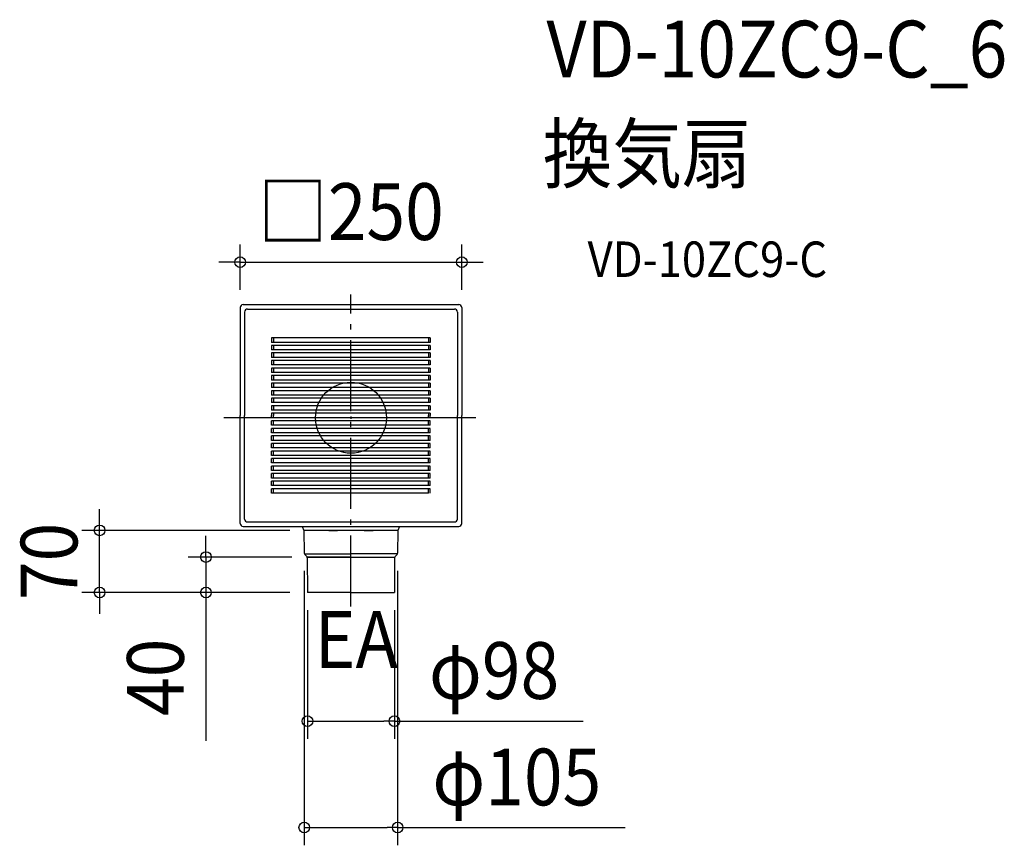
# Model space of a CAD drawing. Extents: x -374 to 737, y -482 to 449.
import ezdxf
from ezdxf.enums import TextEntityAlignment as Align

# ---------------------------------------------------------------- set-up
doc = ezdxf.new("R2010")
doc.units = 0
doc.header["$LTSCALE"] = 20
doc.header["$PDMODE"] = 3
doc.header["$PDSIZE"] = -2
doc.linetypes.add('DASHDOT', pattern=[5.5, 4, -0.6, 0.3, -0.6])
doc.layers.get('DEFPOINTS').update_dxf_attribs({"linetype": 'CONTINUOUS'})
for name, color, linetype in [('ARRANGE', 1, 'CONTINUOUS'), ('BASIS', 6, 'DASHDOT'), ('DETAIL', 5, 'CONTINUOUS'), ('ETC', 61, 'CONTINUOUS'), ('NOTE', 4, 'CONTINUOUS'), ('OUTLINE', 3, 'CONTINUOUS'), ('SIZE', 30, 'CONTINUOUS')]:
    doc.layers.add(name, color=color, linetype=linetype)
doc.styles.get("Standard").update_dxf_attribs({"font": 'SIMPLEX.shx', "width": 0.9, "height": 64, "bigfont": 'BIGFONT.shx'})

msp = doc.modelspace()

# ---------------------------------------------------------------- linework, layer by layer
at = {"layer": 'ARRANGE', "color": 1, "linetype": 'CONTINUOUS'}
msp.add_circle((0, 0), 40, dxfattribs=at)
msp.add_point((0, 0), dxfattribs=at)
at = {"layer": 'BASIS', "color": 6, "linetype": 'DASHDOT'}
for p, q in [((0, -212.671814), (0, 139.08249)), ((140.960754, 0), (-143.264908, 0))]:
    msp.add_line(p, q, dxfattribs=at)
at = {"layer": 'DEFPOINTS', "color": 30, "linetype": 'CONTINUOUS'}
for p in [(124.999998, 175.393946), (-124.999998, 124.199998), (124.999998, 124.199998), (-283.537731, -126.999997), (-49.000078, -126.999997), (-52.687791, -152.763039), (52.687787, -152.763039), (-163.537731, -156.999997), (-46.794106, -156.999997), (-49.000078, -196.999996), (-49.000078, -196.999996), (-49.000078, -196.999996), (49.000074, -196.999996), (49.000074, -341.96893), (52.687787, -461.96893)]:
    msp.add_point(p, dxfattribs=at)
at = {"layer": 'DETAIL', "color": 5, "linetype": 'CONTINUOUS'}
for p, q in [((-124.999998, 124.199998), (-124.999998, 2.5)), ((-121.699998, 127.499997), (121.699998, 127.499997)), ((-116.699998, 122.499998), (116.699998, 122.499998)), ((124.999998, 124.199998), (124.999998, 2.5)), ((-119.999998, 119.199998), (-119.999998, 2.5)), ((119.999998, 119.199998), (119.999998, 2.5)), ((89.499998, 89.999998), (-89.499998, 89.999998)), ((-89.499998, 89.999998), (-89.499998, 84.999998)), ((-87.499998, 89.999998), (-87.499998, 84.999998)), ((87.499998, 89.999998), (87.499998, 84.999998)), ((89.499998, 89.999998), (89.499998, 84.999998)), ((89.499998, 84.999998), (-89.499998, 84.999998)), ((89.499998, 81.499998), (-89.499998, 81.499998)), ((-89.499998, 81.499998), (-89.499998, 76.499998)), ((-87.499998, 81.499998), (-87.499998, 76.499998)), ((87.499998, 81.499998), (87.499998, 76.499998)), ((89.499998, 81.499998), (89.499998, 76.499998)), ((89.499998, 76.499998), (-89.499998, 76.499998)), ((89.499998, 72.999999), (-89.499998, 72.999999)), ((-89.499998, 72.999999), (-89.499998, 67.999999)), ((89.499998, 67.999999), (-89.499998, 67.999999)), ((-87.499998, 72.999999), (-87.499998, 67.999999)), ((87.499998, 72.999999), (87.499998, 67.999999)), ((89.499998, 72.999999), (89.499998, 67.999999)), ((89.499998, 64.499999), (-89.499998, 64.499999)), ((-89.499998, 64.499999), (-89.499998, 59.499999)), ((89.499998, 59.499999), (-89.499998, 59.499999)), ((89.499998, 55.999999), (-89.499998, 55.999999)), ((-89.499998, 55.999999), (-89.499998, 50.999999)), ((-87.499998, 64.499999), (-87.499998, 59.499999)), ((-87.499998, 55.999999), (-87.499998, 50.999999)), ((87.499998, 64.499999), (87.499998, 59.499999)), ((87.499998, 55.999999), (87.499998, 50.999999)), ((89.499998, 64.499999), (89.499998, 59.499999)), ((89.499998, 55.999999), (89.499998, 50.999999)), ((89.499998, 50.999999), (-89.499998, 50.999999)), ((89.499998, 47.499999), (-89.499998, 47.499999)), ((-89.499998, 47.499999), (-89.499998, 42.499999)), ((-87.499998, 47.499999), (-87.499998, 42.499999)), ((87.499998, 47.499999), (87.499998, 42.499999)), ((89.499998, 47.499999), (89.499998, 42.499999)), ((89.499998, 42.499999), (-89.499998, 42.499999)), ((89.499998, 38.999999), (-89.499998, 38.999999)), ((-89.499998, 38.999999), (-89.499998, 33.999999)), ((89.499998, 33.999999), (-89.499998, 33.999999)), ((-87.499998, 38.999999), (-87.499998, 33.999999)), ((87.499998, 38.999999), (87.499998, 33.999999)), ((89.499998, 38.999999), (89.499998, 33.999999)), ((89.499998, 30.499999), (-89.499998, 30.499999)), ((-89.499998, 30.499999), (-89.499998, 25.499999)), ((89.499998, 25.499999), (-89.499998, 25.499999)), ((-87.499998, 30.499999), (-87.499998, 25.499999)), ((87.499998, 30.499999), (87.499998, 25.499999)), ((89.499998, 30.499999), (89.499998, 25.499999)), ((-89.499998, 22), (-89.499998, 17)), ((89.499998, 22), (-89.499998, 22)), ((89.499998, 17), (-89.499998, 17)), ((89.499998, 13.5), (-89.499998, 13.5)), ((-89.499998, 13.5), (-89.499998, 8.5)), ((-87.499998, 22), (-87.499998, 17)), ((-87.499998, 13.5), (-87.499998, 8.5)), ((87.499998, 22), (87.499998, 17)), ((87.499998, 13.5), (87.499998, 8.5)), ((89.499998, 22), (89.499998, 17)), ((89.499998, 13.5), (89.499998, 8.5)), ((-124.999998, -119.199998), (-124.999998, 2.5)), ((-119.999998, -114.199998), (-119.999998, 2.5)), ((89.499998, 8.5), (-89.499998, 8.5)), ((89.499998, 5), (-89.499998, 5)), ((-89.499998, 5), (-89.499998, 2.5)), ((-89.499998, 0), (-89.499998, 2.5)), ((89.499998, 0), (-89.499998, 0)), ((-87.499998, 5), (-87.499998, 2.5)), ((-87.499998, 0), (-87.499998, 2.5)), ((87.499998, 5), (87.499998, 2.5)), ((87.499998, 0), (87.499998, 2.5)), ((89.499998, 5), (89.499998, 2.5)), ((89.499998, 0), (89.499998, 2.5)), ((119.999998, -114.199998), (119.999998, 2.5)), ((119.999998, -114.199998), (119.999998, 2.5)), ((124.999998, -119.199998), (124.999998, 2.5)), ((124.999998, -119.199998), (124.999998, 2.5)), ((89.499998, -3.5), (-89.499998, -3.5)), ((-89.499998, -8.5), (-89.499998, -3.5)), ((89.499998, -8.5), (-89.499998, -8.5)), ((-87.499998, -8.5), (-87.499998, -3.5)), ((87.499998, -8.5), (87.499998, -3.5)), ((89.499998, -8.5), (89.499998, -3.5)), ((89.499998, -12), (-89.499998, -12)), ((-89.499998, -17), (-89.499998, -12)), ((89.499998, -17), (-89.499998, -17)), ((89.499998, -20.5), (-89.499998, -20.5)), ((-89.499998, -25.499999), (-89.499998, -20.5)), ((-87.499998, -17), (-87.499998, -12)), ((-87.499998, -25.499999), (-87.499998, -20.5)), ((87.499998, -17), (87.499998, -12)), ((87.499998, -25.499999), (87.499998, -20.5)), ((89.499998, -17), (89.499998, -12)), ((89.499998, -25.499999), (89.499998, -20.5)), ((89.499998, -25.499999), (-89.499998, -25.499999)), ((89.499998, -28.999999), (-89.499998, -28.999999)), ((-89.499998, -33.999999), (-89.499998, -28.999999)), ((-87.499998, -33.999999), (-87.499998, -28.999999)), ((87.499998, -33.999999), (87.499998, -28.999999)), ((89.499998, -33.999999), (89.499998, -28.999999)), ((89.499998, -33.999999), (-89.499998, -33.999999)), ((89.499998, -37.499999), (-89.499998, -37.499999)), ((-89.499998, -42.499999), (-89.499998, -37.499999)), ((89.499998, -42.499999), (-89.499998, -42.499999)), ((-87.499998, -42.499999), (-87.499998, -37.499999)), ((87.499998, -42.499999), (87.499998, -37.499999)), ((89.499998, -42.499999), (89.499998, -37.499999)), ((89.499998, -45.999999), (-89.499998, -45.999999)), ((-89.499998, -50.999999), (-89.499998, -45.999999)), ((89.499998, -50.999999), (-89.499998, -50.999999)), ((89.499998, -54.499999), (-89.499998, -54.499999)), ((-89.499998, -59.499999), (-89.499998, -54.499999)), ((-87.499998, -50.999999), (-87.499998, -45.999999)), ((-87.499998, -59.499999), (-87.499998, -54.499999)), ((87.499998, -50.999999), (87.499998, -45.999999)), ((87.499998, -59.499999), (87.499998, -54.499999)), ((89.499998, -50.999999), (89.499998, -45.999999)), ((89.499998, -59.499999), (89.499998, -54.499999)), ((89.499998, -59.499999), (-89.499998, -59.499999)), ((89.499998, -62.999999), (-89.499998, -62.999999)), ((-89.499998, -67.999999), (-89.499998, -62.999999)), ((-87.499998, -67.999999), (-87.499998, -62.999999)), ((87.499998, -67.999999), (87.499998, -62.999999)), ((89.499998, -67.999999), (89.499998, -62.999999)), ((89.499998, -67.999999), (-89.499998, -67.999999)), ((89.499998, -71.499999), (-89.499998, -71.499999)), ((-89.499998, -76.499998), (-89.499998, -71.499999)), ((89.499998, -76.499998), (-89.499998, -76.499998)), ((-87.499998, -76.499998), (-87.499998, -71.499999)), ((87.499998, -76.499998), (87.499998, -71.499999)), ((89.499998, -76.499998), (89.499998, -71.499999)), ((89.499998, -79.999998), (-89.499998, -79.999998)), ((-89.499998, -84.999998), (-89.499998, -79.999998)), ((87.499998, -84.999998), (-89.499998, -84.999998)), ((-87.499998, -84.999998), (-87.499998, -79.999998)), ((87.499998, -84.999998), (87.499998, -79.999998)), ((89.499998, -84.999998), (89.499998, -79.999998)), ((-116.699998, -117.499998), (116.699998, -117.499998)), ((-121.699998, -122.499998), (121.699998, -122.499998)), ((-54.888063, -122.499998), (-53.000024, -126.999997)), ((0, -126.999997), (-53.000024, -126.999997)), ((-52.999738, -127.017451), (-52.687788, -152.76304)), ((-25, -126.999997), (-15, -126.999997)), ((53.006488, -126.999997), (0, -126.999997)), ((15, -126.999997), (24.999999, -126.999997)), ((52.999735, -127.017451), (52.687788, -152.76304)), ((54.813226, -122.499998), (53.00002, -126.999997)), ((-52.504924, -153.581229), (0, -153.581229)), ((-49.840453, -156.421425), (-52.102081, -154.1598)), ((52.50492, -153.581229), (0, -153.581229)), ((49.840449, -156.421425), (52.102078, -154.1598)), ((0, -156.999997), (-49.43761, -156.999997)), ((-49.425728, -156.999997), (0, -156.999997)), ((-49.254742, -157.818186), (-49.000078, -196.999996)), ((0, -156.999997), (49.437606, -156.999997)), ((49.254738, -157.818186), (49.000074, -196.999996)), ((0, -196.999996), (-49.000078, -196.999996)), ((-0.5, -196.999996), (-46.999999, -196.999996)), ((-0.5, -196.999996), (-46.999999, -196.999996)), ((-0.5, -196.999996), (-46.999999, -196.999996)), ((0, -196.999996), (49.000074, -196.999996)), ((0.5, -196.999996), (46.999999, -196.999996)), ((0.5, -196.999996), (46.999999, -196.999996)), ((0.5, -196.999996), (46.999999, -196.999996))]:
    msp.add_line(p, q, dxfattribs=at)
for centre, radius, start, end in [((-121.699998, 124.199998), 3.3, 90, 180), ((-116.699998, 119.199998), 3.3, 90, 180), ((116.699998, 119.199998), 3.3, 0, 90), ((121.699998, 124.199998), 3.3, 0, 90), ((-121.699998, -119.199998), 3.3, 180, 270), ((-116.699998, -114.199998), 3.3, 180, 270), ((116.699998, -114.199998), 3.3, 270, 0), ((121.699998, -119.199998), 3.3, 270, 0), ((-50.687867, -152.745586), 2, 180.5, 225), ((50.687863, -152.745586), 2, 315, 359.5), ((-51.254667, -157.83564), 2, 0.5, 45), ((51.254663, -157.83564), 2, 135, 179.5)]:
    msp.add_arc(centre, radius, start, end, dxfattribs=at)
at = {"layer": 'OUTLINE', "color": 3, "linetype": 'CONTINUOUS'}
for p, q in [((-124.999998, 124.199998), (-124.999998, 2.5)), ((-121.699998, 127.499997), (121.699998, 127.499997)), ((124.999998, 124.199998), (124.999998, 2.5)), ((-124.999998, -119.199998), (-124.999998, 2.5)), ((124.999998, -119.199998), (124.999998, 2.5)), ((124.999998, -119.199998), (124.999998, 2.5)), ((-121.699998, -122.499998), (121.699998, -122.499998))]:
    msp.add_line(p, q, dxfattribs=at)
for centre, start, end in [((-121.699998, 124.199998), 90, 180), ((121.699998, 124.199998), 0, 90), ((-121.699998, -119.199998), 180, 270), ((121.699998, -119.199998), 270, 0)]:
    msp.add_arc(centre, 3.3, start, end, dxfattribs=at)
at = {"layer": 'SIZE', "color": 30, "linetype": 'CONTINUOUS'}
for p, q in [((-124.999998, 144.199998), (-124.999998, 195.393946)), ((124.999998, 144.199998), (124.999998, 195.393946)), ((-136.999998, 175.393946), (-148.999998, 175.393946)), ((-124.999998, 175.393946), (-136.999998, 175.393946)), ((-124.999998, 175.393946), (124.999998, 175.393946)), ((124.999998, 175.393946), (136.999998, 175.393946)), ((136.999998, 175.393946), (148.999998, 175.393946)), ((-283.537731, -114.999997), (-283.537731, -102.999997)), ((-283.537731, -126.999997), (-283.537731, -114.999997)), ((-69.000078, -126.999997), (-303.537731, -126.999997)), ((-283.537731, -196.999996), (-283.537731, -126.999997)), ((-163.537731, -144.999997), (-163.537731, -132.999997)), ((-163.537731, -156.999997), (-163.537731, -144.999997)), ((-66.794106, -156.999997), (-183.537731, -156.999997)), ((-163.537731, -156.999997), (-163.537731, -196.999996)), ((-52.687791, -172.763039), (-52.687791, -481.96893)), ((52.687787, -172.763039), (52.687787, -481.96893)), ((-69.000078, -196.999996), (-303.537731, -196.999996)), ((-283.537731, -196.999996), (-283.537731, -208.999996)), ((-69.000078, -196.999996), (-183.537731, -196.999996)), ((-163.537731, -196.999996), (-163.537731, -208.999996)), ((-283.537731, -208.999996), (-283.537731, -220.999996)), ((-163.537731, -208.999996), (-163.537731, -364.257139)), ((-49.000078, -216.999996), (-49.000078, -361.96893)), ((49.000074, -216.999996), (49.000074, -361.96893)), ((-49.000078, -341.96893), (-37.000078, -341.96893)), ((-37.000078, -341.96893), (37.000074, -341.96893)), ((49.000074, -341.96893), (37.000074, -341.96893)), ((49.000074, -341.96893), (261.857217, -341.96893)), ((-52.687791, -461.96893), (-40.687791, -461.96893)), ((-40.687791, -461.96893), (40.687787, -461.96893)), ((52.687787, -461.96893), (40.687787, -461.96893)), ((52.687787, -461.96893), (309.430644, -461.96893))]:
    msp.add_line(p, q, dxfattribs=at)
for centre in [(-124.999998, 175.393946), (124.999998, 175.393946), (-283.537731, -126.999997), (-163.537731, -156.999997), (-283.537731, -196.999996), (-163.537731, -196.999996), (-49.000078, -341.96893), (49.000074, -341.96893), (-52.687791, -461.96893), (52.687787, -461.96893)]:
    msp.add_circle(centre, 6, dxfattribs=at)

# ---------------------------------------------------------------- texts
at = {"layer": 'ETC', "color": 61, "linetype": 'CONTINUOUS', "width": 0.9}
for s, height, p in [('VD-10ZC9-C_6', 64, (220.554609, 383.561387)), ('換気扇', 64, (216.368615, 265.606077)), ('VD-10ZC9-C', 40, (266.976118, 158.685141))]:
    msp.add_text(s, height=height, dxfattribs=at).set_placement(p)
at = {"layer": 'NOTE', "color": 4, "linetype": 'CONTINUOUS', "width": 0.9}
msp.add_text('EA', height=64, dxfattribs=at).set_placement((-41.070245, -282.006856))
at = {"layer": 'SIZE', "color": 30, "linetype": 'CONTINUOUS', "width": 0.9}
for s, p in [('□250', (0, 200.393946)), ('φ98', (161.428645, -316.96893)), ('φ105', (187.059216, -436.96893))]:
    msp.add_text(s, height=64, dxfattribs=at).set_placement(p, align=Align.CENTER)
for s, p in [('70', (-308.537731, -161.999997)), ('40', (-188.537731, -292.628567))]:
    msp.add_text(s, height=64, rotation=90, dxfattribs=at).set_placement(p, align=Align.CENTER)

doc.saveas('drawing.dxf')
